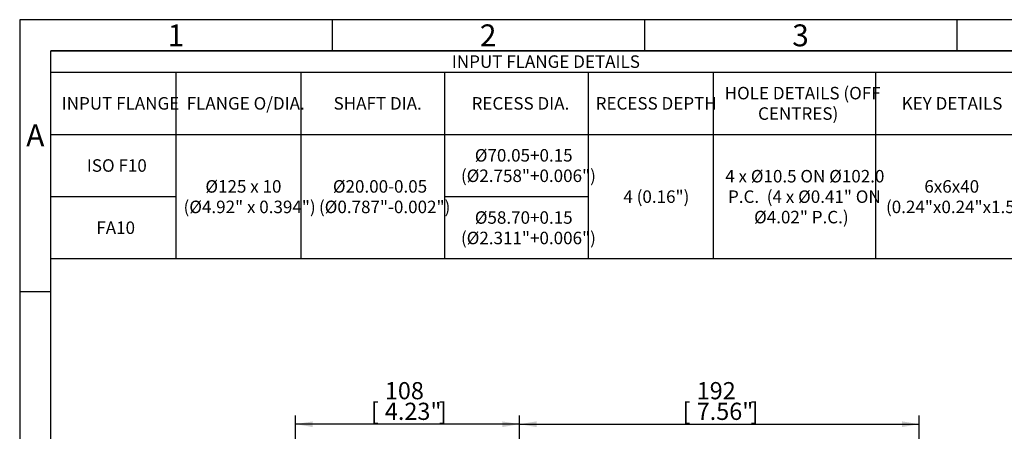
# Model space of a CAD drawing. Units: millimetres. Extents: x 13 to 432, y -178 to 292.
# Drawn here: x 15 to 173, y 226 to 292 of the extents above; entities that cross this region are included whole.
import ezdxf
from ezdxf.enums import TextEntityAlignment as Align

# ---------------------------------------------------------------- set-up
doc = ezdxf.new("R2010")
doc.units = ezdxf.units.MM
doc.layers.add('Default', color=7, linetype='Continuous')
doc.styles.add('SEACAD_Arial_Narrow', font='ARIALN.TTF')
doc.dimstyles.new('RG_-_ISO', dxfattribs={"dimtxt": 0.916667, "dimasz": 0.916667, "dimexe": 0.458333, "dimexo": 0.458333, "dimgap": 0.229167, "dimtad": 1, "dimdec": 0, "dimlfac": 3, "dimdsep": 46, "dimtxsty": 'SEACAD_Arial_Narrow', "dimblk1": '_SE_FILLED', "dimblk2": '_SE_FILLED', "dimsah": 1, "dimcen": 0.458333, "dimadec": 0, "dimazin": 0, "dimtfac": 0.75, "dimtdec": 0, "dimtofl": 0, "dimtmove": 0, "dimatfit": 3, "dimfxl": 1, "dimtolj": 1, "dimarcsym": 0})

# ---------------------------------------------------------------- blocks, each defined once
blk = doc.blocks.new('DMBLK20')
at = {"layer": 'Default', "linetype": 'Continuous'}
for points in [[(97.75, 227.76), (95, 227.31), (97.75, 226.85)], [(156.25, 227.76), (156.25, 226.85), (159, 227.31)]]:
    blk.add_hatch(color=7, dxfattribs=at).paths.add_polyline_path(points)
at = {"layer": 'Default', "color": 7, "linetype": 'Continuous'}
for p, q in [((95, 191.02), (95, 228.68)), ((159, 188.61), (159, 228.68)), ((95, 227.31), (159, 227.31))]:
    blk.add_line(p, q, dxfattribs=at)
at = {"layer": 'Default', "color": 7, "linetype": 'Continuous', "style": 'SEACAD_Arial_Narrow'}
for s, p in [('192', (123.38, 234.04)), ('[', (121.13, 230.74)), ('7.56"', (123.38, 230.74)), (']', (132, 230.74))]:
    blk.add_text(s, height=2.75, dxfattribs=at).set_placement(p, align=Align.TOP_LEFT)
blk = doc.blocks.new('_SE_FILLED')
at = {"color": 0}
blk.add_line((0, 0), (-1, 0), dxfattribs=at)
blk.add_solid([(0, 0), (-1, -0.1665), (-1, 0.1665), (0, 0)], dxfattribs=at)
blk = doc.blocks.new('DMBLK34')
at = {"layer": 'Default', "linetype": 'Continuous'}
for points in [[(61.92, 227.76), (59.17, 227.31), (61.92, 226.85)], [(92.25, 227.76), (92.25, 226.85), (95, 227.31)]]:
    blk.add_hatch(color=7, dxfattribs=at).paths.add_polyline_path(points)
at = {"layer": 'Default', "color": 7, "linetype": 'Continuous'}
for p, q in [((59.17, 197.94), (59.17, 228.68)), ((95, 191.02), (95, 228.68)), ((95, 227.31), (59.17, 227.31))]:
    blk.add_line(p, q, dxfattribs=at)
at = {"layer": 'Default', "color": 7, "linetype": 'Continuous', "style": 'SEACAD_Arial_Narrow'}
for s, p in [('108', (73.46, 234.04)), ('[', (71.21, 230.74)), ('4.23"', (73.46, 230.74)), (']', (82.09, 230.74))]:
    blk.add_text(s, height=2.75, dxfattribs=at).set_placement(p, align=Align.TOP_LEFT)
blk = doc.blocks.new('SE13')
at = {"layer": 'Default', "color": 7, "linetype": 'Continuous'}
for p, q in [((20, 283.6), (410, 283.6)), ((40, 283.6), (40, 273.65)), ((60, 283.6), (60, 273.65)), ((83, 283.6), (83, 273.65)), ((106, 283.6), (106, 273.65)), ((126, 283.6), (126, 273.65)), ((152, 283.6), (152, 273.65)), ((20, 273.65), (410, 273.65)), ((40, 273.65), (40, 268.68)), ((60, 273.65), (60, 268.68)), ((83, 273.65), (83, 268.68)), ((106, 273.65), (106, 268.68)), ((126, 273.65), (126, 268.68)), ((152, 273.65), (152, 268.68)), ((40, 268.68), (40, 263.7)), ((60, 268.68), (60, 263.7)), ((83, 268.68), (83, 263.7)), ((106, 268.68), (106, 263.7)), ((126, 268.68), (126, 263.7)), ((152, 268.68), (152, 263.7)), ((20, 263.7), (40, 263.7)), ((40, 263.7), (40, 258.73)), ((60, 263.7), (60, 258.73)), ((83, 263.7), (106, 263.7)), ((83, 263.7), (83, 258.73)), ((106, 263.7), (106, 258.73)), ((126, 263.7), (126, 258.73)), ((152, 263.7), (152, 258.73)), ((40, 258.73), (40, 253.75)), ((60, 258.73), (60, 253.75)), ((83, 258.73), (83, 253.75)), ((106, 258.73), (106, 253.75)), ((126, 258.73), (126, 253.75)), ((152, 258.73), (152, 253.75))]:
    blk.add_line(p, q, dxfattribs=at)
blk.add_lwpolyline([(20, 253.75), (20, 287), (410, 287), (410, 253.75), (20, 253.75)], dxfattribs=at)
at = {"layer": 'Default', "color": 7, "linetype": 'Continuous', "style": 'SEACAD_Arial_Narrow'}
for s, p in [('INPUT FLANGE DETAILS', (84.18, 286.3)), ('HOLE DETAILS (OFF', (127.86, 281.26)), ('INPUT FLANGE', (21.73, 279.62)), ('FLANGE O/DIA.', (41.73, 279.62)), ('SHAFT DIA.', (65.25, 279.62)), ('RECESS DIA.', (87.34, 279.62)), ('RECESS DEPTH', (107.2, 279.62)), ('KEY DETAILS', (156.2, 279.62)), ('CENTRES)', (133.2, 277.99)), ('Ø70.05+0.15', (87.86, 271.31)), ('ISO F10', (25.75, 269.68)), ('(Ø2.758"+0.006")', (85.64, 268.04)), ('4 x Ø10.5 ON Ø102.0', (127.95, 267.97)), ('Ø125 x 10', (44.73, 266.34)), ('Ø20.00-0.05', (65.14, 266.34)), ('4 (0.16")', (111.64, 264.7)), ('P.C.  (4 x Ø0.41" ON', (128.39, 264.7)), ('6x6x40', (159.82, 266.34)), ('(Ø4.92" x 0.394")', (41.23, 263.06)), ('(Ø0.787"-0.002")', (62.91, 263.06)), ('(0.24"x0.24"x1.57")', (153.68, 263.06)), ('Ø4.02" P.C.)', (132.57, 261.43)), ('Ø58.70+0.15', (87.86, 261.36)), ('FA10', (27.27, 259.73)), ('(Ø2.311"+0.006")', (85.64, 258.09))]:
    blk.add_text(s, height=2, dxfattribs=at).set_placement(p, align=Align.TOP_LEFT)
blk = doc.blocks.new('Template_Frame_A3')
at = {"layer": 'Default', "color": 7, "linetype": 'Continuous'}
for p, q in [((15, 292), (15, 5)), ((415, 292), (15, 292)), ((65, 292), (65, 287)), ((115, 292), (115, 287)), ((165, 292), (165, 287)), ((20, 10), (20, 287)), ((410, 287), (20, 287)), ((20, 248.5), (15, 248.5))]:
    blk.add_line(p, q, dxfattribs=at)
at = {"layer": 'Default', "char_height": 3.5, "width": 3, "attachment_point": 5}
for s, insert in [('{\\fArial Narrow|b0||i0||c0|p34;\\C7;\\H3.5;\\W1.;1}', (40, 289.5)), ('{\\fArial Narrow|b0||i0||c0|p34;\\C7;\\H3.5;\\W1.;2}', (90, 289.5)), ('{\\fArial Narrow|b0||i0||c0|p34;\\C7;\\H3.5;\\W1.;3}', (140, 289.5)), ('{\\fArial Narrow|b0||i0||c0|p34;\\C7;\\H3.5;\\W1.;A}', (17.5, 273.5))]:
    blk.add_mtext(s, dxfattribs=dict(at, insert=insert))

msp = doc.modelspace()

# ---------------------------------------------------------------- block references
at = {"layer": 'Default', "color": 7}
msp.add_blockref('Template_Frame_A3', (0, 0), dxfattribs=at)
at = {"layer": 'Default'}
msp.add_blockref('SE13', (0, 0), dxfattribs=at)

# ---------------------------------------------------------------- dimensions: what is measured, and where the dimension line sits
at = {"layer": 'Default', "color": 7, "linetype": 'Continuous'}
for base, p2, picture, middle in [((59.17, 227.31), (59.17, 196.57), 'DMBLK34', (77.09, 227.31)), ((159, 227.31), (159, 187.23), 'DMBLK20', (127, 227.31))]:
    dim = msp.add_linear_dim(base=base, p1=(95, 150.31), p2=p2, text='\\A1;<>', dimstyle='RG_-_ISO', override={"dimtxt": 2.75, "dimasz": 2.75, "dimexe": 1.375, "dimexo": 1.375, "dimgap": 0.6875, "dimpost": '\\X', "dimcen": 1.375}, dxfattribs=at)
    dim.commit()
    dim.dimension.update_dxf_attribs({"geometry": picture, "text_midpoint": middle, "dimtype": 160})

doc.saveas('drawing.dxf')
